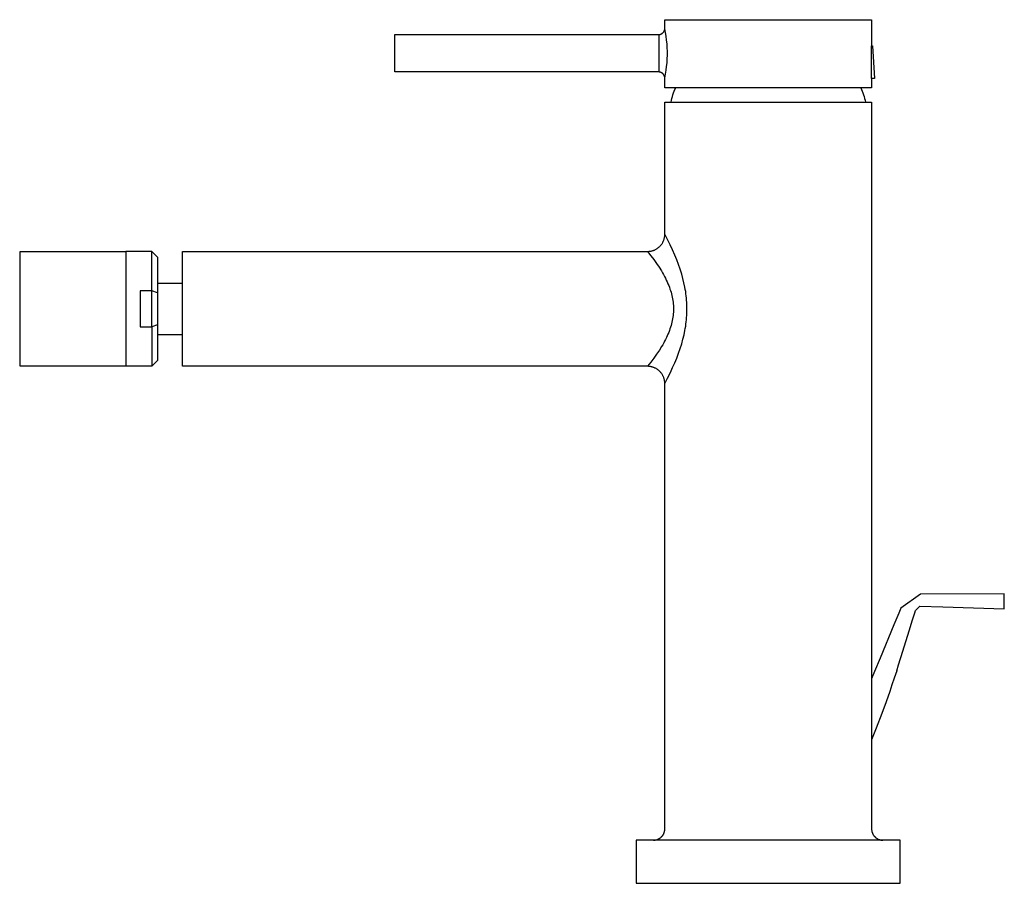
# Model space of a CAD drawing. Units: millimetres. Extents: x -207 to 117, y -219 to 209.
# Drawn here: x -207 to -35, y 58 to 209 of the extents above; entities that cross this region are included whole.
import ezdxf

# ---------------------------------------------------------------- set-up
doc = ezdxf.new("R2010")
doc.units = ezdxf.units.MM
doc.header["$MEASUREMENT"] = 0
doc.layers.add('Default', color=7, linetype='Continuous', true_color=0x000000)

msp = doc.modelspace()

# ---------------------------------------------------------------- linework, layer by layer
at = {"layer": 'Default', "color": 7, "true_color": 0xffffff}
for p, q in [((-94.31, 207.05), (-94.31, 208.65)), ((-94.31, 208.65), (-58.31, 208.65)), ((-58.31, 208.65), (-58.31, 204.09)), ((-141.31, 199.55), (-141.31, 206.05)), ((-141.31, 206.05), (-95.31, 206.05)), ((-95.31, 199.55), (-95.31, 206.05)), ((-95.31, 206.05), (-95.27, 206.05)), ((-95.27, 206.05), (-95.23, 206.06)), ((-95.23, 206.06), (-95.2, 206.07)), ((-95.2, 206.07), (-95.16, 206.08)), ((-95.16, 206.08), (-95.12, 206.09)), ((-95.12, 206.09), (-95.08, 206.1)), ((-95.08, 206.1), (-95.05, 206.11)), ((-95.05, 206.11), (-95.01, 206.13)), ((-95.01, 206.13), (-94.97, 206.14)), ((-94.97, 206.14), (-94.94, 206.16)), ((-94.94, 206.16), (-94.9, 206.18)), ((-94.9, 206.18), (-94.87, 206.2)), ((-94.87, 206.2), (-94.84, 206.22)), ((-94.84, 206.22), (-94.81, 206.24)), ((-94.81, 206.24), (-94.77, 206.26)), ((-94.77, 206.26), (-94.74, 206.28)), ((-94.74, 206.28), (-94.71, 206.3)), ((-94.71, 206.3), (-94.69, 206.33)), ((-94.69, 206.33), (-94.66, 206.35)), ((-94.66, 206.35), (-94.63, 206.38)), ((-94.63, 206.38), (-94.61, 206.41)), ((-94.61, 206.41), (-94.58, 206.43)), ((-94.58, 206.43), (-94.56, 206.46)), ((-94.56, 206.46), (-94.53, 206.49)), ((-94.53, 206.49), (-94.51, 206.52)), ((-94.51, 206.52), (-94.49, 206.55)), ((-94.49, 206.55), (-94.47, 206.59)), ((-94.47, 206.59), (-94.45, 206.62)), ((-94.45, 206.62), (-94.43, 206.65)), ((-94.43, 206.65), (-94.42, 206.69)), ((-94.42, 206.69), (-94.4, 206.72)), ((-94.4, 206.72), (-94.39, 206.76)), ((-94.39, 206.76), (-94.37, 206.79)), ((-94.37, 206.79), (-94.36, 206.83)), ((-94.36, 206.83), (-94.35, 206.86)), ((-94.35, 206.86), (-94.34, 206.9)), ((-94.34, 206.9), (-94.33, 206.94)), ((-94.33, 206.94), (-94.32, 206.97)), ((-94.32, 207.01), (-94.31, 207.05)), ((-94.32, 206.97), (-94.32, 207.01)), ((-94.18, 206.4), (-94.31, 207.05)), ((-94.31, 207.05), (-94.31, 207.05)), ((-94.07, 205.75), (-94.18, 206.4)), ((-93.99, 205.1), (-94.07, 205.75)), ((-93.92, 204.44), (-93.99, 205.1)), ((-93.88, 203.79), (-93.92, 204.44)), ((-58.31, 204.09), (-58.14, 204.1)), ((-58.31, 198.38), (-58.31, 204.09)), ((-58.14, 204.1), (-57.79, 198.41)), ((-93.86, 203.13), (-93.88, 203.79)), ((-93.88, 201.81), (-93.86, 202.47)), ((-93.86, 202.47), (-93.86, 203.13)), ((-93.99, 200.5), (-93.92, 201.15)), ((-93.92, 201.15), (-93.88, 201.81)), ((-95.31, 199.55), (-141.31, 199.55)), ((-95.27, 199.54), (-95.31, 199.55)), ((-95.24, 199.54), (-95.27, 199.54)), ((-95.2, 199.53), (-95.24, 199.54)), ((-95.16, 199.52), (-95.2, 199.53)), ((-95.13, 199.51), (-95.16, 199.52)), ((-95.09, 199.5), (-95.13, 199.51)), ((-95.05, 199.49), (-95.09, 199.5)), ((-95.02, 199.47), (-95.05, 199.49)), ((-94.98, 199.46), (-95.02, 199.47)), ((-94.95, 199.44), (-94.98, 199.46)), ((-94.89, 199.41), (-94.95, 199.44)), ((-94.86, 199.4), (-94.89, 199.41)), ((-94.83, 199.38), (-94.86, 199.4)), ((-94.8, 199.36), (-94.83, 199.38)), ((-94.77, 199.34), (-94.8, 199.36)), ((-94.74, 199.32), (-94.77, 199.34)), ((-94.72, 199.29), (-94.74, 199.32)), ((-94.69, 199.27), (-94.72, 199.29)), ((-94.66, 199.25), (-94.69, 199.27)), ((-94.64, 199.22), (-94.66, 199.25)), ((-94.61, 199.2), (-94.64, 199.22)), ((-94.59, 199.17), (-94.61, 199.2)), ((-94.56, 199.14), (-94.59, 199.17)), ((-94.54, 199.11), (-94.56, 199.14)), ((-94.52, 199.08), (-94.54, 199.11)), ((-94.5, 199.05), (-94.52, 199.08)), ((-94.48, 199.02), (-94.5, 199.05)), ((-94.46, 198.99), (-94.48, 199.02)), ((-94.44, 198.96), (-94.46, 198.99)), ((-94.42, 198.92), (-94.44, 198.96)), ((-94.41, 198.89), (-94.42, 198.92)), ((-94.39, 198.85), (-94.41, 198.89)), ((-94.31, 198.55), (-94.18, 199.19)), ((-94.18, 199.19), (-94.07, 199.84)), ((-94.07, 199.84), (-93.99, 200.5)), ((-94.38, 198.81), (-94.39, 198.85)), ((-94.36, 198.78), (-94.38, 198.81)), ((-94.35, 198.74), (-94.36, 198.78)), ((-94.34, 198.7), (-94.35, 198.74)), ((-94.33, 198.66), (-94.34, 198.7)), ((-94.32, 198.63), (-94.33, 198.66)), ((-94.32, 198.59), (-94.32, 198.63)), ((-94.31, 198.55), (-94.32, 198.59)), ((-94.31, 196.8), (-94.31, 198.55)), ((-57.79, 198.41), (-58.31, 198.38)), ((-58.31, 198.38), (-58.31, 196.8)), ((-58.31, 196.8), (-94.31, 196.8)), ((-93, 195.26), (-92.9, 195.58)), ((-92.9, 195.58), (-92.79, 195.89)), ((-92.79, 195.89), (-92.68, 196.2)), ((-92.68, 196.2), (-92.55, 196.5)), ((-92.55, 196.5), (-92.41, 196.8)), ((-60.2, 196.8), (-60.06, 196.5)), ((-60.06, 196.5), (-59.93, 196.2)), ((-59.93, 196.2), (-59.81, 195.89)), ((-59.81, 195.89), (-59.71, 195.58)), ((-59.71, 195.58), (-59.61, 195.26)), ((-94.31, 171.3), (-94.31, 194.3)), ((-94.31, 194.3), (-58.31, 194.3)), ((-93.22, 194.3), (-93.15, 194.62)), ((-93.15, 194.62), (-93.08, 194.94)), ((-93.08, 194.94), (-93, 195.26)), ((-59.61, 195.26), (-59.53, 194.94)), ((-59.53, 194.94), (-59.45, 194.62)), ((-59.45, 194.62), (-59.39, 194.3)), ((-58.31, 194.3), (-58.31, 93.9)), ((-94.79, 169.68), (-94.74, 169.77)), ((-94.74, 169.77), (-94.68, 169.86)), ((-94.68, 169.86), (-94.63, 169.96)), ((-94.63, 169.96), (-94.59, 170.05)), ((-94.59, 170.05), (-94.55, 170.15)), ((-94.55, 170.15), (-94.51, 170.25)), ((-94.51, 170.25), (-94.47, 170.35)), ((-94.47, 170.35), (-94.44, 170.45)), ((-94.44, 170.45), (-94.41, 170.56)), ((-94.41, 170.56), (-94.39, 170.66)), ((-94.39, 170.66), (-94.36, 170.77)), ((-94.36, 170.77), (-94.35, 170.87)), ((-94.35, 170.87), (-94.33, 170.98)), ((-94.33, 170.98), (-94.32, 171.08)), ((-94.32, 171.19), (-94.31, 171.3)), ((-94.32, 171.08), (-94.32, 171.19)), ((-93.84, 170.39), (-94.31, 171.3)), ((-93.38, 169.45), (-93.84, 170.39)), ((-206.55, 148.3), (-206.55, 168.3)), ((-206.55, 168.3), (-188.15, 168.3)), ((-188.15, 168.3), (-188.15, 148.3)), ((-183.65, 168.3), (-188.15, 168.3)), ((-183.65, 168.3), (-182.65, 167.3)), ((-183.65, 161.42), (-183.65, 168.3)), ((-178.31, 148.3), (-178.31, 168.3)), ((-178.31, 168.3), (-97.31, 168.3)), ((-97.31, 168.3), (-97.21, 168.3)), ((-97.31, 168.3), (-96.74, 167.56)), ((-97.21, 168.3), (-97.11, 168.31)), ((-97.11, 168.31), (-97.01, 168.32)), ((-97.01, 168.32), (-96.9, 168.33)), ((-96.9, 168.33), (-96.8, 168.35)), ((-96.8, 168.35), (-96.7, 168.37)), ((-96.7, 168.37), (-96.6, 168.39)), ((-96.6, 168.39), (-96.5, 168.41)), ((-96.5, 168.41), (-96.41, 168.44)), ((-96.41, 168.44), (-96.31, 168.48)), ((-96.31, 168.48), (-96.21, 168.51)), ((-96.21, 168.51), (-96.12, 168.55)), ((-96.12, 168.55), (-96.03, 168.59)), ((-96.03, 168.59), (-95.93, 168.64)), ((-95.93, 168.64), (-95.84, 168.69)), ((-95.84, 168.69), (-95.76, 168.74)), ((-95.76, 168.74), (-95.67, 168.79)), ((-95.67, 168.79), (-95.58, 168.85)), ((-95.58, 168.85), (-95.5, 168.91)), ((-95.5, 168.91), (-95.42, 168.97)), ((-95.42, 168.97), (-95.34, 169.04)), ((-95.34, 169.04), (-95.27, 169.11)), ((-95.27, 169.11), (-95.19, 169.18)), ((-95.19, 169.18), (-95.12, 169.25)), ((-95.12, 169.25), (-95.05, 169.33)), ((-95.05, 169.33), (-94.98, 169.42)), ((-94.98, 169.42), (-94.91, 169.5)), ((-94.91, 169.5), (-94.85, 169.59)), ((-94.85, 169.59), (-94.79, 169.68)), ((-92.96, 168.56), (-93.38, 169.45)), ((-92.57, 167.67), (-92.96, 168.56)), ((-182.65, 167.3), (-182.65, 149.3)), ((-96.74, 167.56), (-96.21, 166.87)), ((-96.21, 166.87), (-95.75, 166.21)), ((-92.24, 166.85), (-92.57, 167.67)), ((-91.93, 166.03), (-92.24, 166.85)), ((-206.55, 164.84), (-206.63, 164.84)), ((-206.63, 164.84), (-206.63, 151.75)), ((-95.75, 166.21), (-95.3, 165.54)), ((-95.3, 165.54), (-94.91, 164.92)), ((-94.91, 164.92), (-94.73, 164.6)), ((-94.73, 164.6), (-94.55, 164.28)), ((-91.64, 165.2), (-91.93, 166.03)), ((-91.37, 164.36), (-91.64, 165.2)), ((-94.55, 164.28), (-94.37, 163.96)), ((-94.37, 163.96), (-94.21, 163.65)), ((-94.21, 163.65), (-94.05, 163.32)), ((-94.05, 163.32), (-93.9, 163)), ((-93.9, 163), (-93.77, 162.69)), ((-91.16, 163.6), (-91.37, 164.36)), ((-90.98, 162.84), (-91.16, 163.6)), ((-183.65, 161.42), (-185.65, 161.42)), ((-185.65, 161.42), (-185.65, 155.18)), ((-182.65, 161.07), (-183.65, 161.42)), ((-183.65, 155.18), (-183.65, 161.42)), ((-182.65, 162.77), (-178.31, 162.77)), ((-93.77, 162.69), (-93.64, 162.39)), ((-93.64, 162.39), (-93.52, 162.08)), ((-93.52, 162.08), (-93.41, 161.76)), ((-93.41, 161.76), (-93.32, 161.48)), ((-93.32, 161.48), (-93.23, 161.2)), ((-93.23, 161.2), (-93.15, 160.91)), ((-90.82, 162.08), (-90.98, 162.84)), ((-90.75, 161.69), (-90.82, 162.08)), ((-90.68, 161.31), (-90.75, 161.69)), ((-90.63, 160.93), (-90.68, 161.31)), ((-93.15, 160.91), (-93.08, 160.62)), ((-93.08, 160.62), (-93.02, 160.34)), ((-93.02, 160.34), (-92.96, 160.05)), ((-92.96, 160.05), (-92.91, 159.76)), ((-92.91, 159.76), (-92.88, 159.47)), ((-92.88, 159.47), (-92.84, 159.18)), ((-90.58, 160.56), (-90.63, 160.93)), ((-90.54, 160.18), (-90.58, 160.56)), ((-90.51, 159.81), (-90.54, 160.18)), ((-90.48, 159.43), (-90.51, 159.81)), ((-90.46, 159.05), (-90.48, 159.43)), ((-92.84, 159.18), (-92.82, 158.89)), ((-92.82, 158.89), (-92.81, 158.59)), ((-92.81, 158.01), (-92.82, 157.71)), ((-92.81, 158.59), (-92.8, 158.3)), ((-92.8, 158.3), (-92.81, 158.01)), ((-90.45, 158.68), (-90.46, 159.05)), ((-90.46, 157.54), (-90.45, 157.92)), ((-90.45, 158.3), (-90.45, 158.68)), ((-90.45, 157.92), (-90.45, 158.3)), ((-93.02, 156.26), (-93.08, 155.97)), ((-92.96, 156.55), (-93.02, 156.26)), ((-92.91, 156.84), (-92.96, 156.55)), ((-92.88, 157.13), (-92.91, 156.84)), ((-92.84, 157.42), (-92.88, 157.13)), ((-92.82, 157.71), (-92.84, 157.42)), ((-90.63, 155.66), (-90.58, 156.04)), ((-90.58, 156.04), (-90.54, 156.41)), ((-90.54, 156.41), (-90.51, 156.79)), ((-90.51, 156.79), (-90.48, 157.17)), ((-90.48, 157.17), (-90.46, 157.54)), ((-185.65, 155.18), (-183.65, 155.18)), ((-182.65, 155.52), (-183.65, 155.18)), ((-183.65, 155.18), (-183.65, 148.3)), ((-93.52, 154.52), (-93.64, 154.21)), ((-93.41, 154.83), (-93.52, 154.52)), ((-93.32, 155.12), (-93.41, 154.83)), ((-93.23, 155.4), (-93.32, 155.12)), ((-93.15, 155.68), (-93.23, 155.4)), ((-93.08, 155.97), (-93.15, 155.68)), ((-90.97, 153.79), (-90.81, 154.53)), ((-90.81, 154.53), (-90.74, 154.91)), ((-90.74, 154.91), (-90.68, 155.29)), ((-90.68, 155.29), (-90.63, 155.66)), ((-182.65, 153.82), (-178.31, 153.82)), ((-94.34, 152.69), (-94.5, 152.39)), ((-94.19, 152.99), (-94.34, 152.69)), ((-94.04, 153.29), (-94.19, 152.99)), ((-93.9, 153.6), (-94.04, 153.29)), ((-93.77, 153.9), (-93.9, 153.6)), ((-93.64, 154.21), (-93.77, 153.9)), ((-91.37, 152.24), (-91.16, 153.01)), ((-91.16, 153.01), (-90.97, 153.79)), ((-206.63, 151.75), (-206.55, 151.75)), ((-95.26, 151.12), (-95.73, 150.42)), ((-94.87, 151.75), (-95.26, 151.12)), ((-94.68, 152.07), (-94.87, 151.75)), ((-94.5, 152.39), (-94.68, 152.07)), ((-91.93, 150.57), (-91.64, 151.4)), ((-91.64, 151.4), (-91.37, 152.24)), ((-182.65, 149.3), (-183.65, 148.3)), ((-96.21, 149.73), (-96.76, 149)), ((-95.73, 150.42), (-96.21, 149.73)), ((-92.57, 148.93), (-92.24, 149.74)), ((-92.24, 149.74), (-91.93, 150.57)), ((-183.65, 148.3), (-206.55, 148.3)), ((-97.31, 148.3), (-178.31, 148.3)), ((-96.76, 149), (-97.31, 148.3)), ((-97.21, 148.3), (-97.31, 148.3)), ((-97.11, 148.29), (-97.21, 148.3)), ((-97.01, 148.28), (-97.11, 148.29)), ((-96.9, 148.27), (-97.01, 148.28)), ((-96.8, 148.25), (-96.9, 148.27)), ((-96.7, 148.23), (-96.8, 148.25)), ((-96.6, 148.21), (-96.7, 148.23)), ((-96.5, 148.18), (-96.6, 148.21)), ((-96.41, 148.15), (-96.5, 148.18)), ((-96.31, 148.12), (-96.41, 148.15)), ((-96.21, 148.08), (-96.31, 148.12)), ((-96.12, 148.05), (-96.21, 148.08)), ((-96.03, 148), (-96.12, 148.05)), ((-95.93, 147.96), (-96.03, 148)), ((-95.84, 147.91), (-95.93, 147.96)), ((-95.76, 147.86), (-95.84, 147.91)), ((-95.67, 147.8), (-95.76, 147.86)), ((-95.58, 147.75), (-95.67, 147.8)), ((-95.5, 147.69), (-95.58, 147.75)), ((-95.42, 147.62), (-95.5, 147.69)), ((-95.34, 147.56), (-95.42, 147.62)), ((-95.27, 147.49), (-95.34, 147.56)), ((-95.19, 147.42), (-95.27, 147.49)), ((-93.34, 147.22), (-92.95, 148.07)), ((-92.95, 148.07), (-92.57, 148.93)), ((-95.12, 147.34), (-95.19, 147.42)), ((-95.05, 147.26), (-95.12, 147.34)), ((-94.98, 147.18), (-95.05, 147.26)), ((-94.91, 147.1), (-94.98, 147.18)), ((-94.85, 147.01), (-94.91, 147.1)), ((-94.79, 146.92), (-94.85, 147.01)), ((-94.74, 146.83), (-94.79, 146.92)), ((-94.68, 146.73), (-94.74, 146.83)), ((-94.63, 146.64), (-94.68, 146.73)), ((-94.59, 146.54), (-94.63, 146.64)), ((-94.55, 146.45), (-94.59, 146.54)), ((-94.51, 146.35), (-94.55, 146.45)), ((-94.47, 146.25), (-94.51, 146.35)), ((-94.44, 146.14), (-94.47, 146.25)), ((-94.41, 146.04), (-94.44, 146.14)), ((-94.39, 145.94), (-94.41, 146.04)), ((-94.36, 145.83), (-94.39, 145.94)), ((-94.35, 145.73), (-94.36, 145.83)), ((-94.33, 145.62), (-94.35, 145.73)), ((-94.31, 145.3), (-93.82, 146.26)), ((-93.82, 146.26), (-93.34, 147.22)), ((-94.32, 145.51), (-94.33, 145.62)), ((-94.32, 145.41), (-94.32, 145.51)), ((-94.31, 145.3), (-94.32, 145.41)), ((-94.31, 67.8), (-94.31, 145.3)), ((-49.82, 108.65), (-53.23, 106.18)), ((-35.2, 108.7), (-49.82, 108.65)), ((-35.24, 106.09), (-35.2, 108.7)), ((-50.65, 105.79), (-49.89, 106.53)), ((-49.89, 106.53), (-45.93, 106.41)), ((-45.93, 106.41), (-35.24, 106.09)), ((-53.59, 105.33), (-54.44, 103.27)), ((-53.23, 106.18), (-53.59, 105.33)), ((-51.17, 104.16), (-50.78, 105.41)), ((-50.78, 105.41), (-50.65, 105.79)), ((-54.44, 103.27), (-56.83, 97.5)), ((-51.75, 102.27), (-51.17, 104.16)), ((-52.85, 98.72), (-51.75, 102.27)), ((-53.6, 96.33), (-52.85, 98.72)), ((-56.83, 97.5), (-57.78, 95.19)), ((-53.93, 95.28), (-53.6, 96.33)), ((-57.78, 95.19), (-58.31, 93.9)), ((-53.93, 95.28), (-54.37, 94.01)), ((-58.31, 93.9), (-58.31, 67.8)), ((-54.76, 92.86), (-55.15, 91.69)), ((-54.37, 94.01), (-54.76, 92.86)), ((-55.15, 91.69), (-55.78, 89.88)), ((-55.78, 89.88), (-56.52, 87.87)), ((-56.52, 87.87), (-57.51, 85.33)), ((-57.51, 85.33), (-58.31, 83.27)), ((-94.57, 66.81), (-94.54, 66.87)), ((-94.54, 66.87), (-94.51, 66.93)), ((-94.51, 66.93), (-94.48, 67)), ((-94.48, 67), (-94.45, 67.06)), ((-94.45, 67.06), (-94.43, 67.13)), ((-94.43, 67.13), (-94.41, 67.19)), ((-94.41, 67.19), (-94.39, 67.26)), ((-94.39, 67.26), (-94.37, 67.32)), ((-94.37, 67.32), (-94.35, 67.39)), ((-94.35, 67.39), (-94.34, 67.46)), ((-94.34, 67.46), (-94.33, 67.52)), ((-94.33, 67.52), (-94.32, 67.59)), ((-94.32, 67.66), (-94.31, 67.73)), ((-94.32, 67.59), (-94.32, 67.66)), ((-94.31, 67.73), (-94.31, 67.8)), ((-58.31, 67.8), (-58.31, 67.73)), ((-58.31, 67.73), (-58.31, 67.66)), ((-58.31, 67.66), (-58.3, 67.59)), ((-58.3, 67.59), (-58.29, 67.52)), ((-58.29, 67.52), (-58.28, 67.46)), ((-58.28, 67.46), (-58.27, 67.39)), ((-58.27, 67.39), (-58.25, 67.32)), ((-58.25, 67.32), (-58.24, 67.25)), ((-58.24, 67.25), (-58.22, 67.19)), ((-58.22, 67.19), (-58.19, 67.12)), ((-58.19, 67.12), (-58.17, 67.06)), ((-58.17, 67.06), (-58.14, 66.99)), ((-58.14, 66.99), (-58.11, 66.93)), ((-58.11, 66.93), (-58.08, 66.87)), ((-58.08, 66.87), (-58.05, 66.81)), ((-99.31, 65.8), (-99.31, 58.3)), ((-53.31, 65.8), (-99.31, 65.8)), ((-96.26, 65.8), (-96.19, 65.8)), ((-96.19, 65.8), (-96.13, 65.81)), ((-96.13, 65.81), (-96.06, 65.82)), ((-96.06, 65.82), (-95.99, 65.82)), ((-95.99, 65.82), (-95.92, 65.84)), ((-95.92, 65.84), (-95.85, 65.85)), ((-95.85, 65.85), (-95.79, 65.87)), ((-95.79, 65.87), (-95.72, 65.89)), ((-95.72, 65.89), (-95.66, 65.91)), ((-95.66, 65.91), (-95.59, 65.93)), ((-95.59, 65.93), (-95.53, 65.96)), ((-95.53, 65.96), (-95.47, 65.99)), ((-95.47, 65.99), (-95.4, 66.02)), ((-95.4, 66.02), (-95.34, 66.05)), ((-95.34, 66.05), (-95.28, 66.08)), ((-95.28, 66.08), (-95.23, 66.12)), ((-95.23, 66.12), (-95.17, 66.16)), ((-95.17, 66.16), (-95.11, 66.2)), ((-95.11, 66.2), (-95.06, 66.24)), ((-95.06, 66.24), (-95.01, 66.28)), ((-95.01, 66.28), (-94.95, 66.33)), ((-94.95, 66.33), (-94.9, 66.38)), ((-94.9, 66.38), (-94.86, 66.43)), ((-94.86, 66.43), (-94.81, 66.48)), ((-94.81, 66.48), (-94.77, 66.53)), ((-94.77, 66.53), (-94.72, 66.58)), ((-94.72, 66.58), (-94.68, 66.64)), ((-94.68, 66.64), (-94.64, 66.7)), ((-94.64, 66.7), (-94.61, 66.75)), ((-94.61, 66.75), (-94.57, 66.81)), ((-58.05, 66.81), (-58.01, 66.75)), ((-58.01, 66.75), (-57.98, 66.69)), ((-57.98, 66.69), (-57.94, 66.63)), ((-57.94, 66.63), (-57.9, 66.58)), ((-57.9, 66.58), (-57.85, 66.53)), ((-57.85, 66.53), (-57.81, 66.47)), ((-57.81, 66.47), (-57.76, 66.42)), ((-57.76, 66.42), (-57.71, 66.37)), ((-57.71, 66.37), (-57.66, 66.32)), ((-57.66, 66.32), (-57.61, 66.28)), ((-57.61, 66.28), (-57.56, 66.24)), ((-57.56, 66.24), (-57.5, 66.19)), ((-57.5, 66.19), (-57.45, 66.15)), ((-57.45, 66.15), (-57.39, 66.11)), ((-57.39, 66.11), (-57.33, 66.08)), ((-57.33, 66.08), (-57.27, 66.04)), ((-57.27, 66.04), (-57.21, 66.01)), ((-57.21, 66.01), (-57.15, 65.98)), ((-57.15, 65.98), (-57.09, 65.95)), ((-57.09, 65.95), (-57.02, 65.93)), ((-57.02, 65.93), (-56.96, 65.91)), ((-56.96, 65.91), (-56.89, 65.88)), ((-56.89, 65.88), (-56.82, 65.87)), ((-56.82, 65.87), (-56.76, 65.85)), ((-56.76, 65.85), (-56.69, 65.83)), ((-56.69, 65.83), (-56.62, 65.82)), ((-56.62, 65.82), (-56.55, 65.81)), ((-56.55, 65.81), (-56.48, 65.81)), ((-56.48, 65.81), (-56.42, 65.8)), ((-56.42, 65.8), (-56.35, 65.8)), ((-53.31, 58.3), (-53.31, 65.8)), ((-99.31, 58.3), (-53.31, 58.3))]:
    msp.add_line(p, q, dxfattribs=at)

doc.saveas('drawing.dxf')
